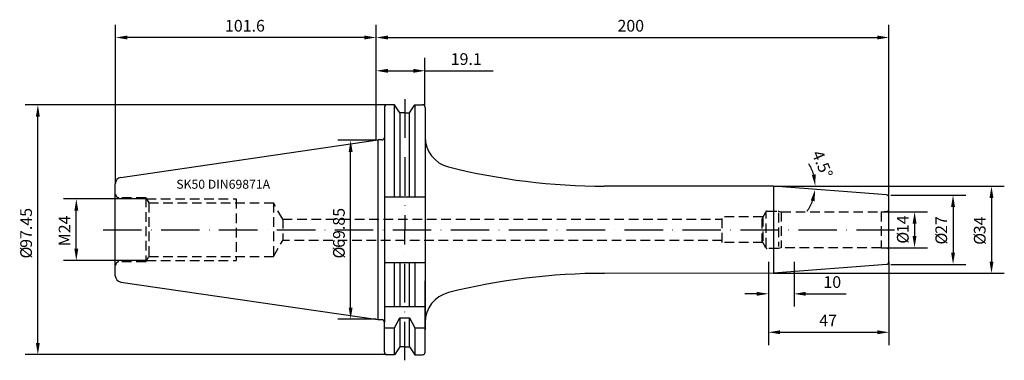
# Model space of a CAD drawing. Extents: x -139 to 245, y -51 to 82.
import ezdxf

# ---------------------------------------------------------------- set-up
doc = ezdxf.new("R2010")
doc.units = 0
doc.header["$LTSCALE"] = 15
doc.linetypes.add('CENTER', pattern=[1.5, 1, -0.25, 0, -0.25])
doc.linetypes.add('HIDDEN', pattern=[0.375, 0.25, -0.125])
for name, color, linetype in [('1', 4, 'CONTINUOUS'), ('2', 7, 'CONTINUOUS'), ('6', 5, 'CONTINUOUS'), ('SK2', 7, 'CONTINUOUS'), ('SK3', 1, 'HIDDEN'), ('SK4', 2, 'CENTER')]:
    doc.layers.add(name, color=color, linetype=linetype)
doc.styles.add('SIMPLEX', font='simplex')

msp = doc.modelspace()

# ---------------------------------------------------------------- linework, layer by layer
at = {"layer": '1'}
for p, q in [((3.2, 47.75), (3.2, 36.03)), ((7.17, 48.75), (4.2, 48.75)), ((7.17, 12.88), (7.17, 48.75)), ((9.27, 45.62), (7.17, 48.75)), ((13.03, 45.62), (15.13, 48.75)), ((15.13, 48.75), (15.13, 12.88)), ((15.13, 48.75), (18.1, 48.75)), ((19.1, 47.75), (19.1, 20)), ((9.27, 45.62), (9.27, 12.88)), ((11.15, 45.62), (9.27, 45.62)), ((11.15, 45.62), (13.03, 45.62)), ((13.03, 12.88), (13.03, 45.62)), ((19.1, 39), (19.1, -39)), ((-99.61, 20.4), (0.7, 35.03)), ((0.7, 35.03), (0.7, -35.03)), ((2.2, 35.03), (0.7, 35.03)), ((3.2, 36.03), (3.2, -36.03)), ((-101.75, -17.92), (-101.75, 17.92)), ((3.2, 12.88), (19.1, 12.88)), ((3.2, -12.82), (19.1, -12.82)), ((7.17, -29.98), (7.17, -12.82)), ((9.27, -12.82), (9.27, -29.98)), ((13.03, -29.98), (13.03, -12.82)), ((15.13, -12.82), (15.13, -29.98)), ((-99.61, -20.4), (0.7, -35.03)), ((19.1, -47.75), (19.1, -19.97)), ((3.2, -29.98), (19.1, -29.98)), ((7.17, -38.33), (9.27, -34.43)), ((9.27, -34.43), (13.03, -34.43)), ((9.27, -34.43), (9.27, -45.62)), ((13.03, -45.62), (13.03, -34.43)), ((13.03, -34.43), (15.13, -38.33)), ((0.7, -35.03), (2.2, -35.03)), ((3.2, -47.75), (3.2, -36.03)), ((3.2, -38.33), (7.17, -38.33)), ((7.17, -48.75), (7.17, -38.33)), ((15.13, -38.33), (15.13, -48.75)), ((15.13, -38.33), (19.1, -38.33)), ((9.27, -45.62), (7.17, -48.75)), ((11.15, -45.62), (9.27, -45.62)), ((11.15, -45.62), (13.03, -45.62)), ((13.03, -45.62), (15.13, -48.75)), ((7.17, -48.75), (4.2, -48.75)), ((15.13, -48.75), (18.1, -48.75))]:
    msp.add_line(p, q, dxfattribs=at)
at = {"layer": '1', "color": 4, "linetype": 'CONTINUOUS'}
for p, q in [((155, 17), (89.1, 17.01)), ((155, 17), (155, -17)), ((199.08, 13.57), (155, 17)), ((199.08, -13.57), (155, -17)), ((155, -17), (89.1, -17.01))]:
    msp.add_line(p, q, dxfattribs=at)
for points in [[(200, -12.57), (200, 12.58)], [(200, -12.57), (200, -12.58)]]:
    msp.add_lwpolyline(points, dxfattribs=at)
at = {"layer": '1'}
for centre, radius, start, end in [((4.2, 47.75), 1, 90, 180), ((18.1, 47.75), 1, 0, 90), ((2.2, 36.03), 1, 270, 360), ((31.1, 36.18), 12, 180, 255.8966), ((89.1, 267.01), 250, 255.8952, 270), ((-99.25, 17.92), 2.5, 98.3019, 180), ((-99.25, -17.92), 2.5, 180, 261.6981), ((89.1, -267.01), 250, 90, 104.1048), ((31.1, -36.18), 12, 104.1034, 180), ((2.2, -36.03), 1, 0, 90), ((4.2, -47.75), 1, 180, 270), ((18.1, -47.75), 1, 270, 0)]:
    msp.add_arc(centre, radius, start, end, dxfattribs=at)
at = {"layer": '1', "color": 4, "linetype": 'CONTINUOUS'}
for centre, start, end in [((199, 12.58), 0, 85.5263), ((199, -12.57), 274.4737, 0)]:
    msp.add_arc(centre, 1, start, end, dxfattribs=at)
at = {"layer": '2'}
for p, q in [((0, 34.92), (0, 80)), ((200, 12.58), (200, 80)), ((4.57, 75), (195.43, 75))]:
    msp.add_line(p, q, dxfattribs=at)
for points in [[(4.57, 75.76), (4.57, 74.24), (0, 75)], [(195.43, 75.76), (195.43, 74.24), (200, 75)]]:
    msp.add_solid(points, dxfattribs=at)
at = {"layer": 'SK2'}
for p, q in [((-101.6, 18.16), (-101.6, 80)), ((0, 34.92), (0, 80)), ((-4.57, 75), (-97.03, 75)), ((0, 34.92), (0, 67.01)), ((19.05, 47.92), (19.05, 67.01)), ((4.57, 62.01), (14.48, 62.01)), ((19.05, 62.01), (45.63, 62.01)), ((4, 48.72), (-136.95, 48.72)), ((-131.95, -44.15), (-131.95, 44.16)), ((0, 34.92), (-14.95, 34.92)), ((-9.95, -30.35), (-9.95, 30.36)), ((155, 17), (245, 17)), ((-89.56, 12), (-121.95, 12)), ((200.75, 13.5), (230, 13.5)), ((240, 12.43), (240, -12.43)), ((225, 8.93), (225, -8.93)), ((-116.95, -7.43), (-116.95, 7.43)), ((197, 7), (215, 7)), ((210, 2.43), (210, -2.43)), ((197, -7), (215, -7)), ((-89.56, -12), (-121.95, -12)), ((153, -12.57), (153, -30)), ((153, -12.57), (153, -45)), ((163, -12.57), (163, -30)), ((200, -12.57), (200, -45)), ((200.75, -13.5), (230, -13.5)), ((155, -17), (245, -17)), ((148.43, -25), (143.86, -25)), ((167.57, -25), (183.27, -25)), ((0, -34.92), (-14.95, -34.92)), ((157.57, -40), (195.43, -40)), ((4, -48.73), (-136.95, -48.73))]:
    msp.add_line(p, q, dxfattribs=at)
for start, end in [(16.1265, 32.253), (323.2976, 339.4241)]:
    msp.add_arc((155, 17), 16.29, start, end, dxfattribs=at)
for points in [[(-97.03, 75.76), (-97.03, 74.24), (-101.6, 75)], [(-4.57, 75.76), (-4.57, 74.24), (0, 75)], [(4.57, 62.77), (4.57, 61.24), (0, 62.01)], [(14.48, 62.77), (14.48, 61.24), (19.05, 62.01)], [(-132.71, 44.16), (-131.19, 44.16), (-131.95, 48.72)], [(-10.71, 30.36), (-9.19, 30.36), (-9.95, 34.92)], [(171.4, 21.63), (169.9, 21.42), (171.29, 17)], [(169.51, 11.44), (170.99, 11.11), (171.24, 15.74)], [(239.24, 12.43), (240.76, 12.43), (240, 17)], [(-117.71, 7.43), (-116.19, 7.43), (-116.95, 12)], [(224.24, 8.93), (225.76, 8.93), (225, 13.5)], [(209.24, 2.43), (210.76, 2.43), (210, 7)], [(209.24, -2.43), (210.76, -2.43), (210, -7)], [(-117.71, -7.43), (-116.19, -7.43), (-116.95, -12)], [(224.24, -8.93), (225.76, -8.93), (225, -13.5)], [(239.24, -12.43), (240.76, -12.43), (240, -17)], [(148.43, -24.24), (148.43, -25.76), (153, -25)], [(167.57, -24.24), (167.57, -25.76), (163, -25)], [(-10.71, -30.35), (-9.19, -30.35), (-9.95, -34.92)], [(157.57, -39.24), (157.57, -40.76), (153, -40)], [(195.43, -39.24), (195.43, -40.76), (200, -40)], [(-132.71, -44.15), (-131.19, -44.15), (-131.95, -48.73)]]:
    msp.add_solid(points, dxfattribs=at)
at = {"layer": 'SK3'}
for p, q in [((-89.85, 12.51), (-100.35, 12.51)), ((-89.85, 12.51), (-88.69, 10.5)), ((-89.85, 12.51), (-89.85, -12.51)), ((-89.56, 12), (-54.6, 12)), ((-54.6, 12), (-54.6, -12)), ((-88.69, 10.5), (-40.1, 10.5)), ((-88.69, 10.5), (-88.69, -10.5)), ((-40.1, 10.5), (-40.1, -10.5)), ((-36.46, 4.19), (-40.1, 10.5)), ((-36.46, 4.19), (135, 4.19)), ((-36.46, 4.19), (-36.46, -4.19)), ((150.84, 5), (135, 5)), ((135, -5), (135, 5)), ((152, 7), (150.38, 4.19)), ((150.38, 4.19), (150.38, -4.19)), ((150.84, 5), (150.84, -5)), ((152.17, -6.89), (152.17, 6.69)), ((152.52, 7.3), (156.8, 7.3)), ((156.88, 6.54), (156.88, -6.52)), ((156.95, 7.28), (158, 7)), ((158, 7), (158, -7)), ((158, 7), (197, 7)), ((197, 7), (199.31, 7.2)), ((197, 7), (197, -7.03)), ((-40.1, -10.5), (-36.46, -4.19)), ((135, -4.19), (-36.46, -4.19)), ((150.84, -5), (135, -5)), ((152, -7), (150.38, -4.19)), ((197, -7), (158, -7)), ((199.31, -7.2), (197, -7)), ((-89.85, -12.51), (-88.69, -10.5)), ((-88.69, -10.5), (-40.1, -10.5)), ((-89.85, -12.51), (-100.35, -12.51)), ((-89.56, -12), (-54.6, -12))]:
    msp.add_line(p, q, dxfattribs=at)
msp.add_lwpolyline([(158, -7), (156.88, -7.3), (152.52, -7.3)], dxfattribs=at)
for centre, radius, start, end in [((-100.35, 13.76), 1.25, 180, 270), ((199.25, 7.95), 0.75, 274.9725, 0.0003), ((152.52, 6.7), 0.6, 90, 150.0174), ((156.8, 6.7), 0.6, 75.0384, 90), ((152.52, -6.7), 0.6, 209.9813, 269.9987), ((199.25, -7.95), 0.75, 0, 85.0278), ((-100.35, -13.76), 1.25, 90, 180)]:
    msp.add_arc(centre, radius, start, end, dxfattribs=at)
at = {"layer": 'SK4'}
for p, q in [((11.15, 50.88), (11.15, -0.03)), ((-106.51, 0), (202.13, 0)), ((11.15, -50.94), (11.15, -0.03))]:
    msp.add_line(p, q, dxfattribs=at)

# ---------------------------------------------------------------- texts
at = {"layer": '2', "style": 'SIMPLEX'}
msp.add_text('200', height=4.57, dxfattribs=at).set_placement((94.12, 77.3))
at = {"layer": '6', "style": 'SIMPLEX'}
msp.add_text('SK50 DIN69871A', height=3.5, dxfattribs=at).set_placement((-77.95, 16))
at = {"layer": 'SK2', "style": 'SIMPLEX'}
for s, p in [('101.6', (-58.96, 77.3)), ('19.1', (29.08, 64.31)), ('10', (174.44, -22.7)), ('47', (172.8, -37.7))]:
    msp.add_text(s, height=4.57, dxfattribs=at).set_placement(p)
for s, rotation, p in [('4.5°', 293, (169.79, 29.74)), ('97.45', 90, (-134.25, -7.07)), ('69.85', 90, (-12.25, -7.07)), ('M24', 90, (-119.25, -6.42)), ('14', 90, (207.7, -1.31)), ('27', 90, (222.7, -1.63)), ('34', 90, (237.7, -1.74)), ('%%c', 90, (207.7, -5.44)), ('%%c', 90, (222.7, -5.77)), ('%%c', 90, (237.7, -5.88)), ('%%c', 90, (-134.25, -11.21)), ('%%c', 90, (-12.25, -11.21))]:
    msp.add_text(s, height=4.57, rotation=rotation, dxfattribs=at).set_placement(p)

doc.saveas('drawing.dxf')
